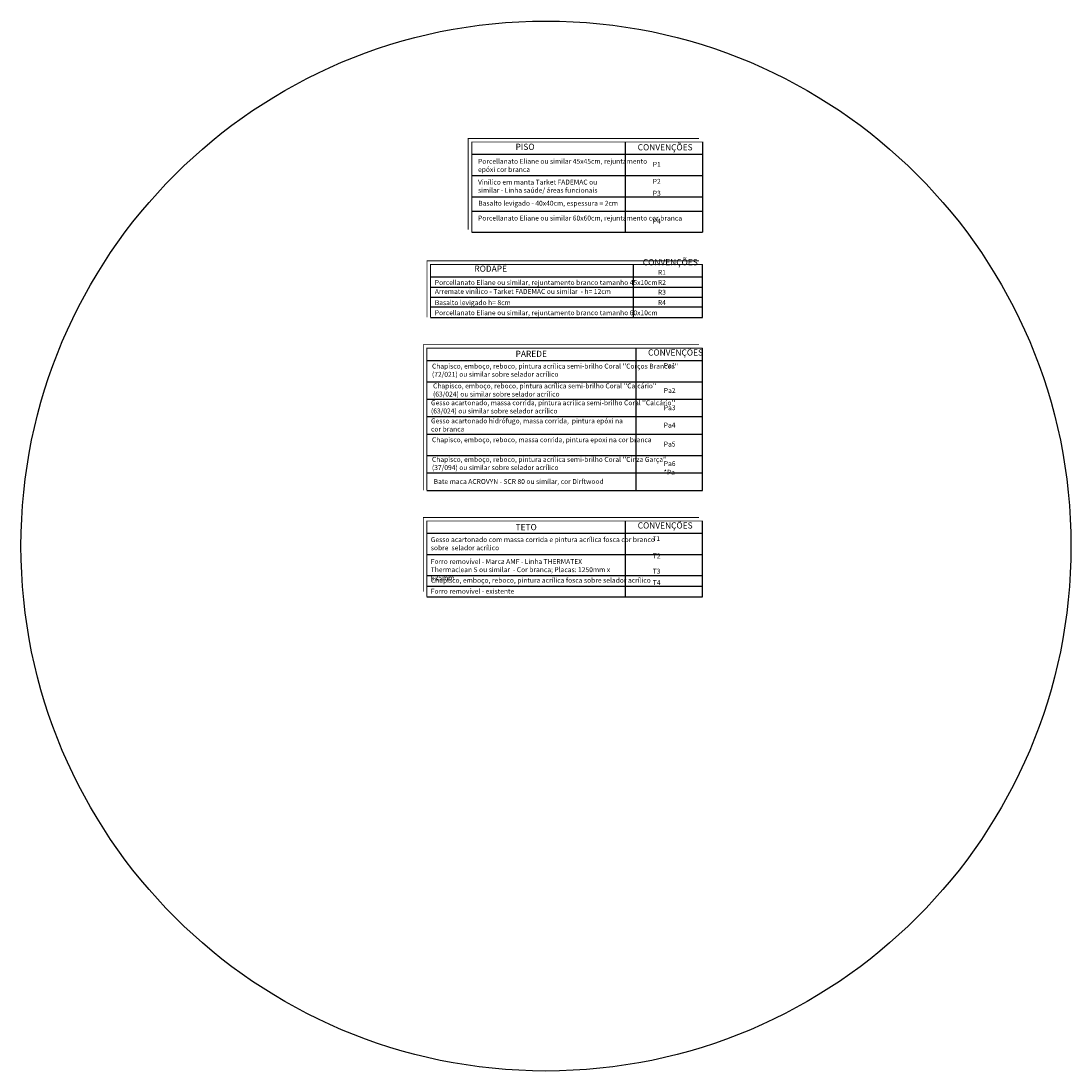
# Model space of a CAD drawing. Units: millimetres. Extents: x 44843 to 356212, y -58898 to 599.
# Drawn here: x 340668 to 346654, y -45304 to -39318 of the extents above; entities that cross this region are included whole.
import ezdxf

# ---------------------------------------------------------------- set-up
doc = ezdxf.new("R2010")
doc.units = ezdxf.units.MM
doc.header["$LTSCALE"] = 10
for name, color, linetype in [('granito', 250, 'Continuous'), ('PAREDE_GESSO', 3, 'Continuous'), ('TEXTO1', 7, 'Continuous'), ('UNIDADE', 4, 'Continuous')]:
    doc.layers.add(name, color=color, linetype=linetype)
doc.styles.add('REGUA60', font='ARIALN.TTF')
doc.styles.get("Standard").update_dxf_attribs({"font": 'ARIALN.TTF'})
doc.styles.add('TEMP', font='ARIALN.TTF')

msp = doc.modelspace()

# ---------------------------------------------------------------- linework, layer by layer
at = {"layer": 'granito', "const_width": 5}
for points in [[(344534.138, -39987.482), (343217.715, -39987.482), (343217.715, -40507.989)], [(344554.138, -40007.482), (343237.715, -40007.482), (343237.715, -40522.35)], [(344534.138, -40685.512), (342982.724, -40685.512), (342982.724, -41007.952)], [(344554.138, -40705.512), (343002.724, -40705.512), (343002.724, -41007.952)], [(344534.138, -41162.943), (342961.939, -41162.943), (342961.939, -41993.512)], [(344554.138, -41182.943), (342981.939, -41182.943), (342981.939, -41993.512)], [(344534.138, -42147.979), (342961.939, -42147.979), (342961.939, -42570.153)], [(344554.138, -42167.979), (342981.939, -42167.979), (342981.939, -42600.255)]]:
    msp.add_lwpolyline(points, dxfattribs=at)
at = {"layer": 'PAREDE_GESSO'}
for p, q in [((344113.141, -40007.482), (344113.141, -40522.35)), ((344554.138, -40007.482), (344554.138, -40522.35)), ((343237.715, -40077.482), (344554.138, -40077.482)), ((343237.715, -40522.35), (344554.138, -40522.35)), ((344157.868, -40705.512), (344157.868, -41008.381)), ((344554.138, -41008.381), (344554.138, -40705.512)), ((343002.724, -40775.512), (344554.138, -40775.512)), ((343002.724, -41008.381), (344554.138, -41008.381)), ((344172.35, -41182.943), (344172.35, -41993.512)), ((344554.138, -41993.512), (344554.138, -41182.943)), ((342981.939, -41252.943), (344554.138, -41252.943)), ((342981.939, -41993.512), (344554.138, -41993.512)), ((344113.141, -42167.979), (344113.141, -42600.255)), ((344554.138, -42600.255), (344554.138, -42167.979)), ((342981.939, -42237.979), (344554.138, -42237.979)), ((342981.939, -42600.255), (344554.138, -42600.255))]:
    msp.add_line(p, q, dxfattribs=at)
at = {"layer": 'TEXTO1'}
for p, q in [((343237.715, -40198.63), (344554.138, -40198.63)), ((343237.715, -40319.777), (344554.138, -40319.777)), ((343237.715, -40401.203), (344554.138, -40401.203)), ((343237.715, -40401.203), (344554.138, -40401.203)), ((343002.724, -40836.086), (344554.138, -40836.086)), ((343002.724, -40891.946), (344554.138, -40891.946)), ((343002.724, -40947.807), (344554.138, -40947.807)), ((342981.939, -41374.09), (344554.138, -41374.09)), ((342981.939, -41473.745), (344554.138, -41473.745)), ((342981.939, -41573.4), (344554.138, -41573.4)), ((342981.939, -41673.055), (344554.138, -41673.055)), ((342981.939, -41794.202), (344554.138, -41794.202)), ((342981.939, -41893.857), (344554.138, -41893.857)), ((342981.939, -41993.512), (344554.138, -41993.512)), ((342981.939, -42359.126), (344554.138, -42359.126)), ((342981.939, -42479.107), (344554.138, -42479.107)), ((342981.939, -42539.681), (344554.138, -42539.681))]:
    msp.add_line(p, q, dxfattribs=at)
at = {"layer": 'UNIDADE'}
msp.add_circle((343661.056, -42310.759), 2992.809, dxfattribs=at)

# ---------------------------------------------------------------- texts
at = {"layer": 'TEXTO1', "attachment_point": 1}
for s, insert, char_height, width, style in [('PISO  ', (343487.637, -40017.627), 35, 1752.40422, 'TEMP'), ('CONVENÇÕES ', (344183.71, -40020.235), 35, 1752.40422, 'REGUA60'), ('Porcellanato Eliane ou similar 45x45cm{\\H0.9999x;, rejuntamento \\Pepóxi cor branca}', (343273.59, -40103.775), 28, 1752.40422, 'TEMP'), ('P1  ', (344269.853, -40120.788), 28, 1752.40422, 'REGUA60'), ('P2  ', (344269.853, -40217.887), 28, 1752.40422, 'REGUA60'), ('{\\fTahoma|b0|i0|c0|p34;\\H0.3333x;P3 \\H3x; }', (344269.853, -40285.684), 84, 1752.40422, 'REGUA60'), ('Porcellanato Eliane ou similar 60x60cm{\\H0.9999x;, rejuntamento cor branca}', (343273.59, -40427.495), 28, 1752.40422, 'TEMP'), ('P4  ', (344269.853, -40444.509), 28, 1752.40422, 'REGUA60'), ('{\\fTahoma|b0|i0|c0|p34;\\H0.4167x;RODAPÉ}', (343252.646, -40712.237), 84, 1752.40422, 'REGUA60'), ('{\\fTahoma|b0|i0|c0|p34;\\H0.4167x;CONVENÇÕES\\H2.4x; }', (344212.987, -40675.543), 84, 1752.40422, 'REGUA60'), ('{\\fTahoma|b0|i0|c0|p34;\\H0.3333x;R1 \\H3x; }', (344299.13, -40736.678), 84, 1752.40422, 'REGUA60'), ('Porcellanato Eliane ou similar, rejuntamento branco tamanho 45x10cm', (343027.229, -40794.885), 28, 1752.40422, 'REGUA60'), ('{\\fTahoma|b0|i0|c0|p34;\\H0.3333x;R2\\H3x; }', (344299.13, -40794.149), 84, 1752.40422, 'REGUA60'), ('Arremate vinílico - Tarket FADEMAC ou similar  - h= 12cm', (343027.229, -40845.592), 28, 1752.40422, 'REGUA60'), ('{\\fTahoma|b0|i0|c0|p34;\\H0.3333x;R3\\H3x; }', (344299.13, -40850.01), 84, 1752.40422, 'REGUA60'), ('Basalto levigado h= 8cm', (343027.229, -40909.513), 28, 1752.40422, 'REGUA60'), ('{\\fTahoma|b0|i0|c0|p34;\\H0.3333x;R4 \\H3x; }', (344299.13, -40908.973), 84, 1752.40422, 'REGUA60'), ('Porcellanato Eliane ou similar, rejuntamento branco tamanho 60x10cm', (343027.229, -40967.18), 28, 1752.40422, 'REGUA60'), ('CONVENÇÕES ', (344242.92, -41190.211), 35, 1752.40422, 'REGUA60'), ('PAREDE ', (343487.637, -41197.685), 35, 1752.40422, 'REGUA60'), ("Chapisco, emboço, reboco, pintura acrílica semi-brilho Coral ''Corços Brancos''\\P(72/021) ou similar sobre selador acrílico", (343010.999, -41271.388), 28, 1752.40422, 'REGUA60'), ('{\\fTahoma|b0|i0|c0|p34;\\H0.3333x;Pa1 \\H3x; }', (344332.594, -41268.468), 84, 1752.40422, 'REGUA60'), ("Chapisco, emboço, reboco, pintura acrílica semi-brilho Coral ''Calcário'' \\P(63/024) ou similar sobre selador acrílico ", (343017.03, -41384.058), 28, 1752.40422, 'REGUA60'), ('{\\fTahoma|b0|i0|c0|p34;Pa2 \\H0.3333x; \\H3x; }', (344332.594, -41410.167), 28, 1752.40422, 'REGUA60'), ("Gesso acartonado, massa corrida, pintura acrílica semi-brilho Coral ''Calcário'' \\P(63/024) ou similar sobre selador acrílico ", (343005.339, -41480.429), 28, 1752.40422, 'REGUA60'), ('{\\fTahoma|b0|i0|c0|p34;Pa3\\H0.3333x; \\H3x; }', (344332.594, -41508.59), 28, 1752.40422, 'REGUA60'), ('Gesso acartonado hidrófugo, massa corrida,  pintura epóxi na cor branca', (343005.339, -41583.502), 28, 1149.17066, 'REGUA60'), ('{\\fTahoma|b0|i0|c0|p34;Pa4  \\H0.9999x; }', (344332.243, -41607.538), 28, 1752.40422, 'REGUA60'), ('Chapisco, emboço, reboco, massa corrida, pintura epoxi na cor branca', (343010.999, -41691.083), 28, 1752.40422, 'REGUA60'), ('{\\fTahoma|b0|i0|c0|p34;Pa5  \\H0.9999x; }', (344332.594, -41715.746), 28, 1752.40422, 'REGUA60'), ("Chapisco, emboço, reboco, pintura acrílica semi-brilho Coral ''Cinza Garça''\\P(37/094) ou similar sobre selador acrílico", (343010.999, -41803.224), 28, 1752.40422, 'REGUA60'), ('{\\fTahoma|b0|i0|c0|p34;Pa6  \\H0.9999x; }', (344332.594, -41827.131), 28, 1752.40422, 'REGUA60'), ('{\\fTahoma|b0|i0|c0|p34;\\H0.3333x;*Pa\\H3x; }', (344332.594, -41876.173), 84, 1752.40422, 'REGUA60'), ('Bate maca ACROVYN - SCR 80 ou similar, cor Dirftwood', (343020.857, -41929.154), 28, 1752.40422, 'REGUA60'), ('TETO ', (343487.637, -42185.66), 35, 1752.40422, 'REGUA60'), ('CONVENÇÕES ', (344183.71, -42176.119), 35, 1752.40422, 'REGUA60'), ('Gesso acartonado com massa corrida e pintura acrílica fosca cor branco \\Psobre  selador acrílico ', (343004.39, -42260.385), 28, 1752.40422, 'REGUA60'), ('T1  ', (344269.853, -42255.381), 26, 1752.40422, 'REGUA60'), ('{\\H0.3333x;T2 \\fTahoma|b0|i0|c0|p34;\\H3x; }', (344269.853, -42353.499), 84, 1752.40422, 'REGUA60'), ('Forro removível - Marca AMF - Linha THERMATEX Thermaclean S ou similar  - Cor branca; Placas: 1250mm x 625mm', (343004.315, -42385.091), 28, 1086.8261, 'REGUA60'), ('Chapisco, emboço, reboco, pintura acrílica fosca sobre selador acrílico', (343004.703, -42492.165), 28, 1752.40422, 'REGUA60'), ('{\\H0.3333x;T3 \\fTahoma|b0|i0|c0|p34;\\H3x; }', (344269.853, -42440.372), 84, 1752.40422, 'REGUA60'), ('Forro removível - existente', (343004.315, -42554.577), 28, 1086.8261, 'REGUA60'), ('{\\H0.3333x;T4 \\fTahoma|b0|i0|c0|p34;\\H3x; }', (344269.853, -42504.937), 84, 1752.40422, 'REGUA60')]:
    msp.add_mtext(s, dxfattribs=dict(at, insert=insert, char_height=char_height, width=width, style=style))
at = {"layer": 'TEXTO1', "char_height": 28, "attachment_point": 1}
for s, insert, width in [('Vinílico em manta Tarket FADEMAC ou similar - Linha saúde/ áreas funcionais', (343273.59, -40222.352), 800.94219), ('Basalto levigado - 40x40cm, espessura = 2cm', (343274.688, -40342.974), 1752.40422)]:
    msp.add_mtext(s, dxfattribs=dict(at, insert=insert, width=width))

doc.saveas('drawing.dxf')
